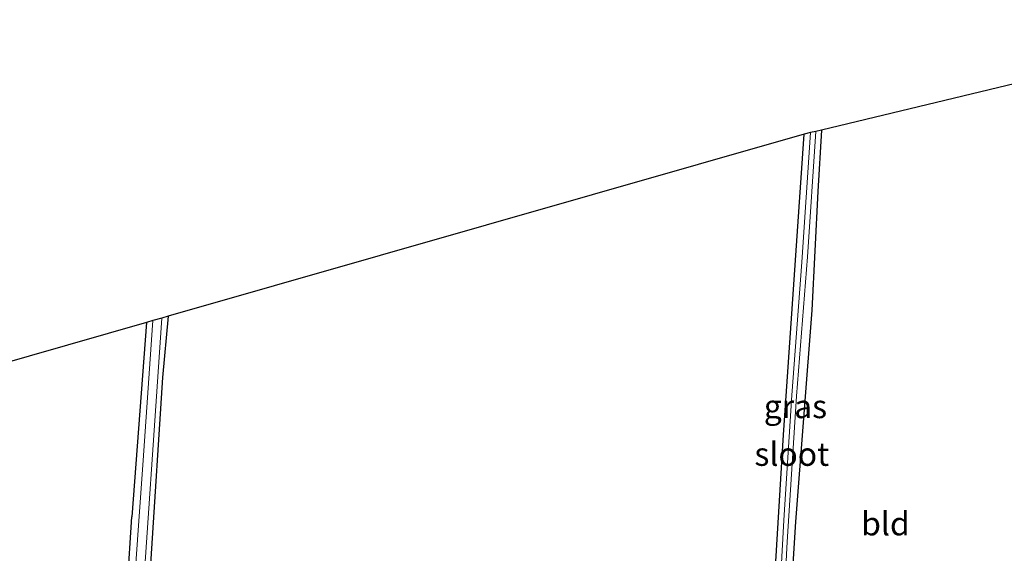
# Model space of a CAD drawing. Units: metres. Extents: x 130000 to 140000, y 409424 to 412500.
# Drawn here: x 136550 to 136656, y 411598 to 411655 of the extents above; entities that cross this region are included whole.
import ezdxf
from ezdxf.enums import TextEntityAlignment as Align

# ---------------------------------------------------------------- set-up
doc = ezdxf.new("R2010")
doc.units = ezdxf.units.M
doc.layers.add('B-ME-GW-INSTEEKWATERGANG-L-B1', color=10, linetype='Continuous')
doc.layers.add('B-ME-KG-KADASTRAAL-OPNAMEDTMGRENS-L-B1', color=10, linetype='Continuous')
for name, color, linetype, lineweight in [('B-ME-IE-GRASLAND-GV-B6', 93, 'Continuous', 18), ('B-ME-IE-GRONDWERKLIJN-GROND_INGERICHT-GV-B6', 253, 'Continuous', 18), ('B-ME-OG-WATER-GV-B6', 153, 'Continuous', 18)]:
    doc.layers.add(name, color=color, linetype=linetype, lineweight=lineweight)
doc.styles.add('NLCS-ISO', font='NLCS-ISO.TTF')

msp = doc.modelspace()

# ---------------------------------------------------------------- linework, layer by layer
at = {"layer": 'B-ME-GW-INSTEEKWATERGANG-L-B1'}
msp.add_line((136564.02, 411622.958, 1.715), (136562.479, 411602.212, 1.717), dxfattribs=at)
for points in [[(136636.151, 411643.514, 1.674), (136635.782, 411636.958, 1.689), (136635.131, 411624.268, 1.752), (136633.371, 411601.644, 1.767), (136632.423, 411586.322, 1.774), (136632.299, 411585.097, 1.777), (136632.124, 411584.743, 1.788), (136631.752, 411584.46, 1.795), (136631.347, 411584.463, 1.759), (136630.928, 411584.676, 1.736), (136630.682, 411585.029, 1.726), (136630.605, 411585.507, 1.707), (136630.637, 411586.843, 1.706), (136632.111, 411610.952, 1.706), (136634.311, 411643.072, 1.725)], [(136566.354, 411623.627, 2.025), (136565.738, 411617.067, 1.717), (136564.489, 411597.723, 1.663), (136562.918, 411575.185, 1.677), (136562.142, 411565.511, 1.633), (136560.165, 411565.567, 1.767), (136561.061, 411580.41, 1.7), (136562.479, 411602.212, 1.717)]]:
    msp.add_polyline3d(points, dxfattribs=at)
at = {"layer": 'B-ME-IE-GRASLAND-GV-B6'}
for points in [[(136630.637, 411586.843, 1.706), (136632.111, 411610.952, 1.706), (136634.311, 411643.072, 1.725), (136635.004, 411643.239, 0.961), (136634.071, 411629.414, 0.961), (136633.007, 411615.194, 0.961), (136632.129, 411601.825, 0.961), (136631.249, 411585.517, 0.961)], [(136631.798, 411585.814, 0.961), (136632.482, 411599.521, 0.961), (136633.503, 411615.101, 0.961), (136634.67, 411629.966, 0.961), (136635.562, 411643.373, 0.961), (136636.151, 411643.514, 1.674)], [(136636.151, 411643.514, 1.674), (136635.782, 411636.958, 1.689), (136635.131, 411624.268, 1.752), (136633.371, 411601.644, 1.767), (136632.423, 411586.322, 1.774)], [(136566.354, 411623.627, 2.025), (136565.738, 411617.067, 1.717), (136564.489, 411597.723, 1.663), (136562.918, 411575.185, 1.677), (136562.142, 411565.511, 1.633), (136560.165, 411565.567, 1.767), (136561.061, 411580.41, 1.7), (136562.479, 411602.212, 1.717), (136564.02, 411622.958, 1.715), (136564.704, 411623.154, 0.97), (136563.717, 411608.751, 0.97), (136562.439, 411590.723, 0.97), (136561.593, 411577.311, 0.97), (136560.984, 411566.294, 0.97), (136561.121, 411566.007, 0.97), (136561.471, 411566.044, 0.97), (136561.752, 411566.257, 0.97), (136561.96, 411567.002, 0.97), (136562.833, 411580.82, 0.97), (136563.908, 411597.4, 0.97), (136565.061, 411614.551, 0.97), (136565.667, 411623.43, 0.97), (136566.354, 411623.627, 2.025)]]:
    msp.add_polyline3d(points, dxfattribs=at)
at = {"layer": 'B-ME-IE-GRONDWERKLIJN-GROND_INGERICHT-GV-B6'}
for points in [[(136632.423, 411586.322, 1.774), (136633.371, 411601.644, 1.767), (136635.131, 411624.268, 1.752), (136635.782, 411636.958, 1.689), (136636.151, 411643.514, 1.674), (136685.191, 411655.307, 1.71)], [(136564.489, 411597.723, 1.663), (136565.738, 411617.067, 1.717), (136566.354, 411623.627, 2.025), (136634.311, 411643.072, 1.725), (136632.111, 411610.952, 1.706), (136630.637, 411586.843, 1.706)], [(136564.02, 411622.958, 1.715), (136562.479, 411602.212, 1.717), (136561.061, 411580.41, 1.7), (136560.165, 411565.567, 1.767), (136562.142, 411565.511, 1.633), (136561.918, 411560.982, 1.678), (136547.727, 411557.495, 1.791), (136533.927, 411554.985, 2.031), (136532.276, 411559.759, 1.986), (136531.289, 411560.326, 2.047), (136530.133, 411561.166, 2.104), (136529.616, 411562.242, 2.009), (136529.503, 411562.603, 1.88), (136530.225, 411562.877, 1.88), (136530.519, 411563.252, 1.876), (136530.812, 411563.938, 1.874), (136531.788, 411578.342, 2.043), (136533.444, 411602.214, 2.007), (136534.566, 411614.511, 2.038), (136564.02, 411622.958, 1.715)]]:
    msp.add_polyline3d(points, dxfattribs=at)
at = {"layer": 'B-ME-KG-KADASTRAAL-OPNAMEDTMGRENS-L-B1'}
msp.add_polyline3d([(136685.191, 411655.307, 1.71), (136636.151, 411643.514, 1.674), (136635.562, 411643.373, 0.961), (136635.004, 411643.239, 0.961), (136634.311, 411643.072, 1.725), (136566.354, 411623.627, 2.025), (136565.667, 411623.43, 0.97), (136564.704, 411623.154, 0.97), (136564.02, 411622.958, 1.715), (136534.566, 411614.511, 2.038), (136533.374, 411614.169, 0.95), (136532.244, 411613.845, 1.801), (136484.881, 411600.263, 1.975), (136482.875, 411599.688, 2.06), (136481.904, 411599.729, 2.056), (136436.564, 411601.644, 2.082), (136434.561, 411601.76, 0.589), (136431.699, 411601.93, 0.589), (136430.571, 411601.998, 1.936), (136356.179, 411606.4, 1.79), (136355.237, 411606.428, 0.997), (136354.155, 411606.461, 1.732), (136340.933, 411606.86, 1.894)], dxfattribs=at)
at = {"layer": 'B-ME-OG-WATER-GV-B6'}
for points in [[(136635.562, 411643.373, 0.961), (136634.67, 411629.966, 0.961), (136633.503, 411615.101, 0.961), (136632.482, 411599.521, 0.961), (136631.798, 411585.814, 0.961), (136631.688, 411585.373, 0.961), (136631.534, 411585.178, 0.961), (136631.317, 411585.197, 0.961), (136631.246, 411585.303, 0.961), (136631.249, 411585.517, 0.961), (136632.129, 411601.825, 0.961), (136633.007, 411615.194, 0.961), (136634.071, 411629.414, 0.961), (136635.004, 411643.239, 0.961), (136635.562, 411643.373, 0.961)], [(136565.667, 411623.43, 0.97), (136565.061, 411614.551, 0.97), (136563.908, 411597.4, 0.97), (136562.833, 411580.82, 0.97), (136561.96, 411567.002, 0.97), (136561.752, 411566.257, 0.97), (136561.471, 411566.044, 0.97), (136561.121, 411566.007, 0.97), (136560.984, 411566.294, 0.97), (136561.593, 411577.311, 0.97), (136562.439, 411590.723, 0.97), (136563.717, 411608.751, 0.97), (136564.704, 411623.154, 0.97), (136565.667, 411623.43, 0.97)]]:
    msp.add_polyline3d(points, dxfattribs=at)

# ---------------------------------------------------------------- texts
at = {"layer": 'B-ME-IE-GRASLAND-GV-B6', "ltscale": 0.2, "style": 'NLCS-ISO'}
msp.add_text('gras', height=2.5, dxfattribs=at).set_placement((136633.378, 411613.987), align=Align.MIDDLE_CENTER)
at = {"layer": 'B-ME-IE-GRONDWERKLIJN-GROND_INGERICHT-GV-B6', "ltscale": 0.2, "style": 'NLCS-ISO'}
msp.add_text('bld', height=2.5, dxfattribs=at).set_placement((136642.9974, 411601.4651), align=Align.MIDDLE_CENTER)
at = {"layer": 'B-ME-OG-WATER-GV-B6', "ltscale": 0.2, "style": 'NLCS-ISO'}
msp.add_text('sloot', height=2.5, dxfattribs=at).set_placement((136632.9881, 411608.8925), align=Align.MIDDLE_CENTER)

doc.saveas('drawing.dxf')
